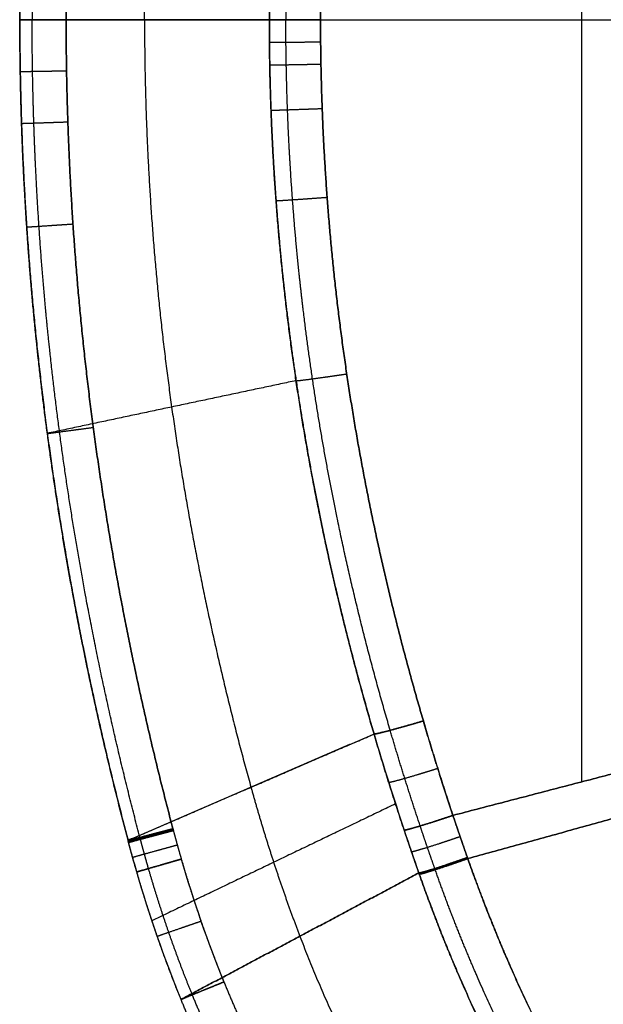
# Model space of a CAD drawing. Units: millimetres. Extents: x -242 to 542, y -390 to 1520.
# Drawn here: x -242 to -116, y -212 to 0 of the extents above; entities that cross this region are included whole.
import ezdxf

# ---------------------------------------------------------------- set-up
doc = ezdxf.new("R2010")
doc.units = ezdxf.units.MM
doc.header["$MEASUREMENT"] = 0
doc.layers.add('IGES LEVEL 10000', color=255, linetype='Continuous')

msp = doc.modelspace()

# ---------------------------------------------------------------- linework, layer by layer
at = {"layer": 'IGES LEVEL 10000'}
for points, knots in [([(-241.86, 0, 10.72), (-241.86, 0.39, 10.72), (-241.86, 0.78, 10.72), (-241.86, 1.17, 10.72), (-241.85, 3.4, 10.72), (-241.84, 5.64, 10.72), (-241.82, 7.48, 10.72), (-241.77, 11.56, 10.72), (-241.68, 15.63, 10.72), (-241.63, 17.87, 10.72), (-241.43, 24.57, 10.73), (-241.15, 31.27, 10.73), (-240.93, 35.73, 10.73), (-240.15, 49.12, 10.73), (-239.04, 62.49, 10.73), (-238.15, 71.38, 10.73), (-235.05, 98.03, 10.74), (-230.65, 124.5, 10.75), (-227.16, 142.05, 10.75), (-223.12, 159.47, 10.76), (-218.56, 176.75, 10.77)], [1709.794679, 1709.794679, 1709.794679, 1709.794679, 1709.794679, 1709.794679, 1712.468168, 1712.468168, 1712.468168, 1725.003133, 1725.003133, 1725.003133, 1740.211588, 1740.211588, 1740.211588, 1770.628497, 1770.628497, 1770.628497, 1831.462316, 1831.462316, 1831.462316, 1953.129954, 1953.129954, 1953.129954, 1953.129954, 1953.129954, 1953.129954]), ([(-218.56, 176.75, 10.77), (-227.57, 142.57, 10.75), (-234.55, 107.82, 10.74), (-239.32, 72.68, 10.73), (-241.78, 36.93, 10.72), (-241.86, 1.17, 10.72), (-241.86, 0.78, 10.72), (-241.86, 0.39, 10.72), (-241.86, 0, 10.72)], [253.335235, 253.335235, 253.335235, 253.335235, 253.335235, 253.335235, 493.997021, 493.997021, 493.997021, 496.670511, 496.670511, 496.670511, 496.670511, 496.670511, 496.670511]), ([(-216.02, 176.08, 3.21), (-220.55, 158.86, 3.2), (-224.57, 141.5, 3.2), (-228.05, 124.02, 3.2), (-232.43, 97.64, 3.2), (-235.51, 71.1, 3.19), (-236.4, 62.24, 3.19), (-237.51, 48.93, 3.19), (-238.28, 35.59, 3.19), (-238.51, 31.15, 3.19), (-238.78, 24.47, 3.19), (-238.98, 17.8, 3.19), (-239.03, 15.57, 3.19), (-239.13, 11.12, 3.19), (-239.18, 6.67, 3.19), (-239.2, 4.45, 3.19), (-239.21, 2.2, 3.19), (-239.21, 0, 3.19)], [54.673758, 54.673758, 54.673758, 54.673758, 54.673758, 54.673758, 176.341397, 176.341397, 176.341397, 237.175216, 237.175216, 237.175216, 267.592125, 267.592125, 267.592125, 282.80058, 282.80058, 282.80058, 298.009023, 298.009023, 298.009023, 298.009023, 298.009023, 298.009023]), ([(-231.89, 0), (-231.89, 0.38), (-231.89, 0.77), (-231.89, 1.15), (-231.81, 36.38), (-229.38, 71.6), (-224.69, 106.23), (-217.81, 140.49), (-208.92, 174.21)], [0, 0, 0, 0, 0, 0, 2.673449, 2.673449, 2.673449, 243.335235, 243.335235, 243.335235, 243.335235, 243.335235, 243.335235]), ([(-208.92, 174.21), (-217.81, 140.49), (-224.69, 106.23), (-229.38, 71.6), (-231.81, 36.38), (-231.89, 1.15), (-231.89, 0.77), (-231.89, 0.38), (-231.89, 0)], [3221.394763, 3221.394763, 3221.394763, 3221.394763, 3221.394763, 3221.394763, 3395.904727, 3395.904727, 3395.904727, 3397.843312, 3397.843312, 3397.843312, 3397.843312, 3397.843312, 3397.843312]), ([(-188.15, 0, 750.08), (-188.15, 0.32, 750.08), (-188.15, 0.64, 750.08), (-188.15, 0.96, 750.07), (-188.08, 32.18, 750.07), (-185.69, 63.4, 749.83), (-181.05, 94.05, 749.36), (-174.28, 124.26, 748.68), (-165.61, 153.86, 747.8)], [18.892818, 18.892818, 18.892818, 18.892818, 18.892818, 18.892818, 21.244725, 21.244725, 21.244725, 246.110809, 246.110809, 246.110809, 246.110809, 246.110809, 246.110809]), ([(-165.61, 153.86, 747.8), (-169.99, 138.9, 748.24), (-173.89, 123.79, 748.64), (-177.27, 108.55, 748.98), (-181.53, 85.52, 749.41), (-184.54, 62.3, 749.71), (-185.41, 54.54, 749.8), (-186.49, 42.88, 749.91), (-187.25, 31.2, 749.98), (-187.46, 27.3, 750.01), (-187.74, 21.45, 750.03), (-187.93, 15.6, 750.05), (-187.98, 13.65, 750.06), (-188.05, 10.72, 750.06), (-188.1, 7.8, 750.07), (-188.11, 6.82, 750.07), (-188.13, 5.19, 750.07), (-188.14, 3.56, 750.07), (-188.14, 2.91, 750.07), (-188.15, 1.93, 750.07), (-188.15, 0.96, 750.07), (-188.15, 0.64, 750.08), (-188.15, 0.32, 750.08), (-188.15, 0, 750.08)], [741.277993, 741.277993, 741.277993, 741.277993, 741.277993, 741.277993, 854.886988, 854.886988, 854.886988, 911.691486, 911.691486, 911.691486, 940.093735, 940.093735, 940.093735, 954.294859, 954.294859, 954.294859, 961.395421, 961.395421, 961.395421, 966.144077, 966.144077, 966.144077, 968.495983, 968.495983, 968.495983, 968.495983, 968.495983, 968.495983]), ([(-162.14, 153.05, 754.69), (-166.5, 138.17, 755.15), (-170.38, 123.14, 755.55), (-173.75, 107.98, 755.9), (-178, 85.06, 756.34), (-181, 61.97, 756.65), (-181.86, 54.25, 756.74), (-182.94, 42.65, 756.85), (-183.69, 31.03, 756.93), (-183.91, 27.15, 756.95), (-184.18, 21.34, 756.98), (-184.37, 15.52, 757), (-184.42, 13.58, 757), (-184.49, 10.66, 757.01), (-184.54, 7.75, 757.01), (-184.55, 6.78, 757.02), (-184.58, 4.84, 757.02), (-184.59, 2.9, 757.02), (-184.59, 1.93, 757.02), (-184.6, 0.96, 757.02), (-184.6, 0, 757.02)], [89.282015, 89.282015, 89.282015, 89.282015, 89.282015, 89.282015, 202.89101, 202.89101, 202.89101, 259.695508, 259.695508, 259.695508, 288.097757, 288.097757, 288.097757, 302.298881, 302.298881, 302.298881, 309.399443, 309.399443, 309.399443, 316.499987, 316.499987, 316.499987, 316.499987, 316.499987, 316.499987]), ([(-155, 151.03, 756.97), (-163.53, 121.94, 757.87), (-170.17, 92.27, 758.56), (-174.72, 62.19, 759.04), (-177.06, 31.57, 759.29), (-177.13, 0.94, 759.3), (-177.13, 0.63, 759.3), (-177.13, 0.31, 759.3), (-177.13, 0, 759.3)], [256.110809, 256.110809, 256.110809, 256.110809, 256.110809, 256.110809, 480.976893, 480.976893, 480.976893, 483.328731, 483.328731, 483.328731, 483.328731, 483.328731, 483.328731]), ([(-177.13, 0, 759.3), (-177.13, 0.31, 759.3), (-177.13, 0.63, 759.3), (-177.13, 0.94, 759.3), (-177.06, 31.57, 759.29), (-174.72, 62.19, 759.04), (-170.17, 92.27, 758.56), (-163.53, 121.94, 757.87), (-155, 151.03, 756.97)], [0, 0, 0, 0, 0, 0, 2.351839, 2.351839, 2.351839, 227.217923, 227.217923, 227.217923, 227.217923, 227.217923, 227.217923]), ([(-216.02, -176.08, 3.21), (-220.55, -158.86, 3.2), (-224.57, -141.5, 3.2), (-228.05, -124.02, 3.2), (-232.43, -97.64, 3.2), (-235.51, -71.1, 3.19), (-236.4, -62.24, 3.19), (-237.51, -48.93, 3.19), (-238.28, -35.59, 3.19), (-238.51, -31.15, 3.19), (-238.78, -24.47, 3.19), (-238.98, -17.8, 3.19), (-239.03, -15.57, 3.19), (-239.13, -11.12, 3.19), (-239.18, -6.67, 3.19), (-239.2, -4.45, 3.19), (-239.21, -2.2, 3.19), (-239.21, 0, 3.19)], [54.673758, 54.673758, 54.673758, 54.673758, 54.673758, 54.673758, 176.341397, 176.341397, 176.341397, 237.175216, 237.175216, 237.175216, 267.592125, 267.592125, 267.592125, 282.80058, 282.80058, 282.80058, 298.009023, 298.009023, 298.009023, 298.009023, 298.009023, 298.009023]), ([(-208.92, -174.21), (-217.81, -140.49), (-224.69, -106.23), (-229.38, -71.6), (-231.81, -36.38), (-231.89, -1.15), (-231.89, -0.77), (-231.89, -0.38), (-231.89, 0)], [272.571657, 272.571657, 272.571657, 272.571657, 272.571657, 272.571657, 513.233443, 513.233443, 513.233443, 515.906892, 515.906892, 515.906892, 515.906892, 515.906892, 515.906892]), ([(-231.89, 0), (-231.89, -0.38), (-231.89, -0.77), (-231.89, -1.15), (-231.81, -36.38), (-229.38, -71.6), (-224.69, -106.23), (-217.81, -140.49), (-208.92, -174.21)], [3397.843312, 3397.843312, 3397.843312, 3397.843312, 3397.843312, 3397.843312, 3400.516761, 3400.516761, 3400.516761, 3641.178547, 3641.178547, 3641.178547, 3641.178547, 3641.178547, 3641.178547]), ([(-162.14, -153.05, 754.69), (-166.5, -138.17, 755.15), (-170.38, -123.14, 755.55), (-173.75, -107.98, 755.9), (-178, -85.06, 756.34), (-181, -61.97, 756.65), (-181.86, -54.25, 756.74), (-182.94, -42.65, 756.85), (-183.69, -31.03, 756.93), (-183.91, -27.15, 756.95), (-184.18, -21.34, 756.98), (-184.37, -15.52, 757), (-184.42, -13.58, 757), (-184.49, -10.66, 757.01), (-184.54, -7.75, 757.01), (-184.55, -6.78, 757.02), (-184.58, -4.84, 757.02), (-184.59, -2.9, 757.02), (-184.59, -1.93, 757.02), (-184.6, -0.96, 757.02), (-184.6, 0, 757.02)], [89.282015, 89.282015, 89.282015, 89.282015, 89.282015, 89.282015, 202.89101, 202.89101, 202.89101, 259.695508, 259.695508, 259.695508, 288.097757, 288.097757, 288.097757, 302.298881, 302.298881, 302.298881, 309.399443, 309.399443, 309.399443, 316.499987, 316.499987, 316.499987, 316.499987, 316.499987, 316.499987]), ([(-177.13, 0, 759.3), (-177.13, -0.31, 759.3), (-177.13, -0.63, 759.3), (-177.13, -0.94, 759.3), (-177.06, -31.57, 759.29), (-174.72, -62.19, 759.04), (-170.17, -92.27, 758.56), (-163.53, -121.94, 757.87), (-155, -151.03, 756.97)], [0, 0, 0, 0, 0, 0, 2.351839, 2.351839, 2.351839, 227.217923, 227.217923, 227.217923, 227.217923, 227.217923, 227.217923]), ([(-241.86, 0, 10.72), (-241.86, -0.39, 10.72), (-241.86, -0.78, 10.72), (-241.86, -1.17, 10.72), (-241.78, -36.93, 10.72), (-239.32, -72.68, 10.73), (-234.55, -107.82, 10.74), (-227.57, -142.57, 10.75), (-218.56, -176.75, 10.77)], [19.236381, 19.236381, 19.236381, 19.236381, 19.236381, 19.236381, 21.909871, 21.909871, 21.909871, 262.571657, 262.571657, 262.571657, 262.571657, 262.571657, 262.571657]), ([(-218.56, -176.75, 10.77), (-223.12, -159.47, 10.76), (-227.16, -142.05, 10.75), (-230.65, -124.5, 10.75), (-235.05, -98.03, 10.74), (-238.15, -71.38, 10.73), (-239.04, -62.49, 10.73), (-240.15, -49.12, 10.73), (-240.93, -35.73, 10.73), (-241.15, -31.27, 10.73), (-241.43, -24.57, 10.73), (-241.63, -17.87, 10.72), (-241.68, -15.63, 10.72), (-241.77, -11.56, 10.72), (-241.82, -7.48, 10.72), (-241.84, -5.64, 10.72), (-241.85, -3.4, 10.72), (-241.86, -1.17, 10.72), (-241.86, -0.78, 10.72), (-241.86, -0.39, 10.72), (-241.86, 0, 10.72)], [0, 0, 0, 0, 0, 0, 121.667638, 121.667638, 121.667638, 182.501457, 182.501457, 182.501457, 212.918366, 212.918366, 212.918366, 228.126821, 228.126821, 228.126821, 240.661786, 240.661786, 240.661786, 243.335275, 243.335275, 243.335275, 243.335275, 243.335275, 243.335275]), ([(-188.15, 0, 750.08), (-188.15, -0.32, 750.08), (-188.15, -0.64, 750.08), (-188.15, -0.96, 750.07), (-188.15, -1.93, 750.07), (-188.14, -2.91, 750.07), (-188.14, -3.56, 750.07), (-188.13, -5.19, 750.07), (-188.11, -6.82, 750.07), (-188.1, -7.8, 750.07), (-188.05, -10.72, 750.06), (-187.98, -13.65, 750.06), (-187.93, -15.6, 750.05), (-187.74, -21.45, 750.03), (-187.46, -27.3, 750.01), (-187.25, -31.2, 749.98), (-186.49, -42.88, 749.91), (-185.41, -54.54, 749.8), (-184.54, -62.3, 749.71), (-181.53, -85.52, 749.41), (-177.27, -108.55, 748.98), (-173.89, -123.79, 748.64), (-169.99, -138.9, 748.24), (-165.61, -153.86, 747.8)], [984.633971, 984.633971, 984.633971, 984.633971, 984.633971, 984.633971, 986.985877, 986.985877, 986.985877, 991.734533, 991.734533, 991.734533, 998.835095, 998.835095, 998.835095, 1013.036219, 1013.036219, 1013.036219, 1041.438468, 1041.438468, 1041.438468, 1098.242966, 1098.242966, 1098.242966, 1211.851961, 1211.851961, 1211.851961, 1211.851961, 1211.851961, 1211.851961]), ([(-165.61, -153.86, 747.8), (-174.28, -124.26, 748.68), (-181.05, -94.05, 749.36), (-185.69, -63.4, 749.83), (-188.08, -32.18, 750.07), (-188.15, -0.96, 750.07), (-188.15, -0.64, 750.08), (-188.15, -0.32, 750.08), (-188.15, 0, 750.08)], [237.217923, 237.217923, 237.217923, 237.217923, 237.217923, 237.217923, 462.084007, 462.084007, 462.084007, 464.435914, 464.435914, 464.435914, 464.435914, 464.435914, 464.435914]), ([(-155, -151.03, 756.97), (-163.53, -121.94, 757.87), (-170.17, -92.27, 758.56), (-174.72, -62.19, 759.04), (-177.06, -31.57, 759.29), (-177.13, -0.94, 759.3), (-177.13, -0.63, 759.3), (-177.13, -0.31, 759.3), (-177.13, 0, 759.3)], [893.91197, 893.91197, 893.91197, 893.91197, 893.91197, 893.91197, 1118.778054, 1118.778054, 1118.778054, 1121.129893, 1121.129893, 1121.129893, 1121.129893, 1121.129893, 1121.129893]), ([(-188.13, -4.87, 750.07), (-188.01, -4.87, 751.67), (-187.58, -4.87, 753.25), (-186.83, -4.86, 754.71), (-184.78, -4.84, 757.26), (-181.91, -4.82, 758.83), (-180.33, -4.8, 759.31), (-178.7, -4.79, 759.46), (-177.11, -4.78, 759.29)], [0, 0, 0, 0, 0, 0, 5, 5, 5, 10, 10, 10, 10, 10, 10]), ([(-188.06, -9.75, 750.07), (-187.95, -9.75, 751.66), (-187.51, -9.74, 753.24), (-186.76, -9.73, 754.71), (-184.71, -9.7, 757.26), (-181.84, -9.65, 758.82), (-180.27, -9.62, 759.3), (-178.64, -9.59, 759.45), (-177.04, -9.56, 759.29)], [0, 0, 0, 0, 0, 0, 5, 5, 5, 10, 10, 10, 10, 10, 10]), ([(-241.77, -11.16, 10.72), (-241.89, -11.17, 9.09), (-241.67, -11.16, 7.42), (-241.11, -11.15, 5.83), (-239.36, -11.12, 2.96), (-236.63, -11.08, 1.01), (-235.08, -11.05, 0.34), (-233.44, -11.03), (-231.79, -11)], [0, 0, 0, 0, 0, 0, 5, 5, 5, 10, 10, 10, 10, 10, 10]), ([(-187.79, -19.5, 750.04), (-187.67, -19.5, 751.64), (-187.24, -19.49, 753.21), (-186.49, -19.47, 754.68), (-184.44, -19.4, 757.23), (-181.57, -19.3, 758.79), (-180, -19.25, 759.27), (-178.37, -19.19, 759.43), (-176.78, -19.13, 759.26)], [0, 0, 0, 0, 0, 0, 5, 5, 5, 10, 10, 10, 10, 10, 10]), ([(-241.49, -22.34, 10.73), (-241.61, -22.34, 9.09), (-241.39, -22.33, 7.42), (-240.83, -22.31, 5.83), (-239.09, -22.26, 2.96), (-236.35, -22.17, 1.01), (-234.8, -22.11, 0.34), (-233.16, -22.06), (-231.52, -22)], [0, 0, 0, 0, 0, 0, 5, 5, 5, 10, 10, 10, 10, 10, 10]), ([(-186.7, -38.98, 749.93), (-186.59, -38.99, 751.53), (-186.15, -38.97, 753.1), (-185.4, -38.92, 754.57), (-183.36, -38.79, 757.12), (-180.5, -38.59, 758.68), (-178.93, -38.48, 759.16), (-177.3, -38.36, 759.31), (-175.71, -38.24, 759.15)], [0, 0, 0, 0, 0, 0, 5, 5, 5, 10, 10, 10, 10, 10, 10]), ([(-240.37, -44.66, 10.73), (-240.49, -44.66, 9.09), (-240.28, -44.65, 7.42), (-239.72, -44.61, 5.83), (-237.98, -44.5, 2.96), (-235.25, -44.32, 1.01), (-233.7, -44.21, 0.34), (-232.06, -44.1), (-230.42, -43.99)], [0, 0, 0, 0, 0, 0, 5, 5, 5, 10, 10, 10, 10, 10, 10]), ([(-182.39, -77.76, 749.49), (-182.27, -77.77, 751.09), (-181.84, -77.73, 752.66), (-181.09, -77.64, 754.13), (-179.06, -77.38, 756.67), (-176.22, -76.98, 758.23), (-174.67, -76.76, 758.71), (-173.06, -76.52, 758.87), (-171.48, -76.29, 758.7)], [0, 0, 0, 0, 0, 0, 5, 5, 5, 10, 10, 10, 10, 10, 10]), ([(-235.94, -89.13, 10.74), (-236.06, -89.14, 9.1), (-235.84, -89.11, 7.43), (-235.29, -89.04, 5.83), (-233.56, -88.81, 2.96), (-230.85, -88.45, 1.01), (-229.31, -88.25, 0.34), (-227.68, -88.03, 0), (-226.05, -87.81)], [0, 0, 0, 0, 0, 0, 5, 5, 5, 10, 10, 10, 10, 10, 10]), ([(-165.61, -153.86, 747.8), (-165.48, -153.87, 749.39), (-165.04, -153.79, 750.95), (-164.31, -153.62, 752.41), (-162.33, -153.12, 754.94), (-159.58, -152.36, 756.49), (-158.08, -151.93, 756.97), (-156.52, -151.48, 757.13), (-155, -151.03, 756.97)], [0, 0, 0, 0, 0, 0, 5, 5, 5, 10, 10, 10, 10, 10, 10]), ([(-148.63, -171.38, 756.3), (-149.8, -167.86, 756.42), (-150.95, -164.34, 756.54), (-152.06, -160.8, 756.66), (-153.32, -156.72, 756.79), (-154.53, -152.63, 756.92), (-154.69, -152.1, 756.94), (-154.85, -151.56, 756.95), (-155, -151.03, 756.97)], [862.259623, 862.259623, 862.259623, 862.259623, 862.259623, 862.259623, 889.791164, 889.791164, 889.791164, 893.91197, 893.91197, 893.91197, 893.91197, 893.91197, 893.91197]), ([(-162.46, -164.24, 747.48), (-162.33, -164.25, 749.07), (-161.89, -164.17, 750.63), (-161.16, -163.99, 752.08), (-159.19, -163.45, 754.61), (-156.46, -162.65, 756.17), (-154.96, -162.19, 756.65), (-153.42, -161.72, 756.8), (-151.91, -161.24, 756.64)], [0, 0, 0, 0, 0, 0, 5, 5, 5, 10, 10, 10, 10, 10, 10]), ([(-148.63, -171.38, 756.3), (-150.13, -171.89, 756.46), (-151.66, -172.39, 756.3), (-153.15, -172.87, 755.82), (-155.87, -173.73, 754.26), (-157.83, -174.29, 751.74), (-158.56, -174.48, 750.28), (-158.99, -174.57, 748.72), (-159.12, -174.56, 747.13)], [-10, -10, -10, -10, -10, -10, -5, -5, -5, 0, 0, 0, 0, 0, 0]), ([(-159.12, -174.56, 747.13), (-158.99, -174.57, 748.72), (-158.56, -174.48, 750.28), (-157.83, -174.29, 751.74), (-155.87, -173.73, 754.26), (-153.15, -172.87, 755.82), (-151.66, -172.39, 756.3), (-150.13, -171.89, 756.46), (-148.63, -171.38, 756.3)], [0, 0, 0, 0, 0, 0, 5, 5, 5, 10, 10, 10, 10, 10, 10]), ([(-218.56, -176.75, 10.77), (-218.69, -176.79, 9.13), (-218.48, -176.73, 7.46), (-217.94, -176.59, 5.86), (-216.26, -176.15, 2.98), (-213.61, -175.45, 1.02), (-212.11, -175.05, 0.34), (-210.52, -174.63), (-208.92, -174.21)], [0, 0, 0, 0, 0, 0, 5, 5, 5, 10, 10, 10, 10, 10, 10]), ([(-218.5, -176.98, 10.77), (-218.63, -177.01, 9.13), (-218.42, -176.96, 7.46), (-217.88, -176.82, 5.86), (-216.2, -176.37, 2.98), (-213.55, -175.67, 1.02), (-212.05, -175.27, 0.34), (-210.46, -174.85), (-208.86, -174.43)], [0, 0, 0, 0, 0, 0, 5, 5, 5, 10, 10, 10, 10, 10, 10]), ([(-218.44, -177.2, 10.77), (-218.57, -177.24, 9.13), (-218.36, -177.18, 7.46), (-217.82, -177.04, 5.86), (-216.14, -176.59, 2.98), (-213.5, -175.89, 1.02), (-211.99, -175.49, 0.34), (-210.4, -175.07), (-208.81, -174.65)], [0, 0, 0, 0, 0, 0, 5, 5, 5, 10, 10, 10, 10, 10, 10]), ([(-208.81, -174.65), (-210.4, -175.07), (-211.99, -175.49, 0.34), (-213.5, -175.89, 1.02), (-216.14, -176.59, 2.98), (-217.82, -177.04, 5.86), (-218.36, -177.18, 7.46), (-218.57, -177.24, 9.13), (-218.44, -177.2, 10.77)], [-10, -10, -10, -10, -10, -10, -5, -5, -5, 0, 0, 0, 0, 0, 0]), ([(-157.56, -179.18, 746.97), (-157.43, -179.19, 748.56), (-157, -179.1, 750.12), (-156.27, -178.9, 751.57), (-154.32, -178.32, 754.1), (-151.61, -177.45, 755.66), (-150.12, -176.96, 756.14), (-148.59, -176.44, 756.3), (-147.09, -175.92, 756.14)], [0, 0, 0, 0, 0, 0, 5, 5, 5, 10, 10, 10, 10, 10, 10]), ([(-217.58, -180.39, 10.77), (-217.7, -180.42, 9.13), (-217.5, -180.37, 7.46), (-216.96, -180.22, 5.86), (-215.29, -179.75, 2.98), (-212.65, -179.02, 1.02), (-211.15, -178.61, 0.34), (-209.56, -178.17), (-207.97, -177.73)], [0, 0, 0, 0, 0, 0, 5, 5, 5, 10, 10, 10, 10, 10, 10]), ([(-216.68, -183.56, 10.78), (-216.8, -183.6, 9.13), (-216.6, -183.54, 7.46), (-216.07, -183.38, 5.86), (-214.39, -182.9, 2.98), (-211.76, -182.14, 1.02), (-210.27, -181.71, 0.34), (-208.69, -181.25, 0), (-207.1, -180.79)], [0, 0, 0, 0, 0, 0, 5, 5, 5, 10, 10, 10, 10, 10, 10]), ([(-207.1, -180.79), (-208.69, -181.25), (-210.27, -181.71, 0.34), (-211.76, -182.14, 1.02), (-214.39, -182.9, 2.98), (-216.07, -183.38, 5.86), (-216.6, -183.54, 7.46), (-216.8, -183.6, 9.13), (-216.68, -183.56, 10.78)], [-10, -10, -10, -10, -10, -10, -5, -5, -5, 0, 0, 0, 0, 0, 0]), ([(-155.97, -183.78, 746.81), (-155.83, -183.79, 748.39), (-155.4, -183.7, 749.95), (-154.67, -183.5, 751.41), (-152.73, -182.91, 753.93), (-150.02, -182.01, 755.49), (-148.54, -181.51, 755.97), (-147.02, -180.98, 756.13), (-145.52, -180.45, 755.97)], [0, 0, 0, 0, 0, 0, 5, 5, 5, 10, 10, 10, 10, 10, 10]), ([(-145.52, -180.45, 755.97), (-147.02, -180.98, 756.13), (-148.54, -181.51, 755.97), (-150.02, -182.01, 755.49), (-152.73, -182.91, 753.93), (-154.67, -183.5, 751.41), (-155.4, -183.7, 749.95), (-155.83, -183.79, 748.39), (-155.97, -183.78, 746.81)], [-10, -10, -10, -10, -10, -10, -5, -5, -5, 0, 0, 0, 0, 0, 0]), ([(-155.92, -183.91, 746.8), (-155.79, -183.92, 748.39), (-155.35, -183.82, 749.95), (-154.63, -183.62, 751.4), (-152.68, -183.03, 753.93), (-149.98, -182.14, 755.49), (-148.5, -181.63, 755.97), (-146.97, -181.1, 756.13), (-145.48, -180.57, 755.97)], [0, 0, 0, 0, 0, 0, 5, 5, 5, 10, 10, 10, 10, 10, 10]), ([(-145.44, -180.69, 755.96), (-146.93, -181.22, 756.12), (-148.46, -181.76, 755.96), (-149.94, -182.26, 755.48), (-152.64, -183.15, 753.92), (-154.59, -183.75, 751.4), (-155.31, -183.95, 749.94), (-155.74, -184.04, 748.38), (-155.88, -184.03, 746.8)], [-10, -10, -10, -10, -10, -10, -5, -5, -5, 0, 0, 0, 0, 0, 0]), ([(-155.88, -184.03, 746.8), (-155.74, -184.04, 748.38), (-155.31, -183.95, 749.94), (-154.59, -183.75, 751.4), (-152.64, -183.15, 753.92), (-149.94, -182.26, 755.48), (-148.46, -181.76, 755.96), (-146.93, -181.22, 756.12), (-145.44, -180.69, 755.96)], [0, 0, 0, 0, 0, 0, 5, 5, 5, 10, 10, 10, 10, 10, 10]), ([(-145.44, -180.69, 755.96), (-142.78, -188.24, 755.69), (-139.91, -195.71, 755.38), (-136.82, -203.06, 755.06), (-130.19, -217.53, 754.36), (-122.67, -231.46, 753.57), (-118.67, -238.27, 753.15), (-109.49, -252.75, 752.19), (-99.18, -266.47, 751.1), (-93.31, -273.59, 750.49), (-84.27, -283.61, 749.54), (-74.62, -292.96, 748.52), (-71.44, -295.91, 748.19), (-63, -303.4, 747.3), (-54.15, -310.39, 746.37), (-48.55, -314.49, 745.78), (-37.1, -322.26, 744.58), (-25.18, -329.19, 743.32), (-19.1, -332.43, 742.69), (-12.92, -335.47, 742.04), (-6.63, -338.31, 741.38)], [-330.686238, -330.686238, -330.686238, -330.686238, -330.686238, -330.686238, -270.898618, -270.898618, -270.898618, -211.110998, -211.110998, -211.110998, -140.738359, -140.738359, -140.738359, -107.287054, -107.287054, -107.287054, -53.643527, -53.643527, -53.643527, 0, 0, 0, 0, 0, 0]), ([(-6.63, -338.31, 741.38), (-19.22, -332.63, 742.7), (-31.35, -326.16, 743.97), (-43.08, -318.81, 745.21), (-56.05, -309.3, 746.57), (-68.18, -298.77, 747.84), (-69.8, -297.34, 748.01), (-73.01, -294.43, 748.35), (-76.15, -291.45, 748.68), (-77.71, -289.94, 748.85), (-84.94, -282.78, 749.61), (-91.82, -275.23, 750.33), (-97.03, -269.05, 750.88), (-102.71, -261.74, 751.47), (-108.08, -254.18, 752.04), (-108.72, -253.26, 752.11), (-118.04, -239.84, 753.08), (-126.34, -225.72, 753.96), (-133.23, -212, 754.68), (-139.49, -197.29, 755.34), (-144.89, -182.23, 755.91), (-145.08, -181.72, 755.93), (-145.26, -181.21, 755.95), (-145.44, -180.69, 755.96)], [673.907496, 673.907496, 673.907496, 673.907496, 673.907496, 673.907496, 781.194551, 781.194551, 781.194551, 797.895425, 797.895425, 797.895425, 814.645855, 814.645855, 814.645855, 876.487727, 876.487727, 876.487727, 885.018494, 885.018494, 885.018494, 1000.536894, 1000.536894, 1000.536894, 1004.593734, 1004.593734, 1004.593734, 1004.593734, 1004.593734, 1004.593734]), ([(-11.78, -347.43, 731.57), (-18.31, -344.48, 732.26), (-24.73, -341.33, 732.93), (-31.05, -337.95, 733.6), (-43.45, -330.75, 734.9), (-55.37, -322.66, 736.17), (-61.19, -318.39, 736.78), (-70.41, -311.12, 737.76), (-79.19, -303.32, 738.69), (-82.5, -300.25, 739.05), (-92.53, -290.53, 740.11), (-101.93, -280.11, 741.11), (-108.02, -272.72, 741.76), (-118.72, -258.48, 742.89), (-128.24, -243.47, 743.9), (-132.37, -236.41, 744.34), (-140.16, -222.01, 745.16), (-147, -207.07, 745.87), (-150.19, -199.48, 746.21), (-153.14, -191.79, 746.51), (-155.88, -184.03, 746.8)], [0, 0, 0, 0, 0, 0, 53.643527, 53.643527, 53.643527, 107.287054, 107.287054, 107.287054, 140.738359, 140.738359, 140.738359, 211.110998, 211.110998, 211.110998, 270.898618, 270.898618, 270.898618, 330.686238, 330.686238, 330.686238, 330.686238, 330.686238, 330.686238]), ([(-155.88, -184.03, 746.8), (-150.41, -199.56, 746.23), (-144.05, -214.79, 745.57), (-136.74, -229.51, 744.8), (-126.06, -247.78, 743.67), (-113.72, -264.96, 742.36), (-110.83, -268.8, 742.06), (-104.9, -276.33, 741.43), (-98.67, -283.56, 740.77), (-95.49, -287.09, 740.43), (-89.13, -293.82, 739.75), (-82.5, -300.25, 739.05), (-79.19, -303.32, 738.69), (-65, -315.92, 737.19), (-49.68, -327.15, 735.56), (-37.47, -334.8, 734.27), (-24.84, -341.54, 732.94), (-11.78, -347.43, 731.57)], [1104.457408, 1104.457408, 1104.457408, 1104.457408, 1104.457408, 1104.457408, 1224.032649, 1224.032649, 1224.032649, 1259.218968, 1259.218968, 1259.218968, 1294.405287, 1294.405287, 1294.405287, 1327.856592, 1327.856592, 1327.856592, 1435.143646, 1435.143646, 1435.143646, 1435.143646, 1435.143646, 1435.143646]), ([(-9.87, -344.85, 738.67), (-16.33, -341.94, 739.35), (-22.69, -338.82, 740.01), (-28.93, -335.48, 740.67), (-41.2, -328.35, 741.96), (-52.99, -320.35, 743.2), (-58.75, -316.12, 743.81), (-67.86, -308.93, 744.77), (-76.54, -301.22, 745.69), (-79.81, -298.18, 746.03), (-89.73, -288.56, 747.08), (-99.02, -278.25, 748.06), (-105.05, -270.94, 748.7), (-115.64, -256.84, 749.81), (-125.06, -241.98, 750.81), (-129.15, -235, 751.24), (-136.86, -220.73, 752.05), (-143.64, -205.93, 752.76), (-146.8, -198.4, 753.09), (-149.74, -190.78, 753.4), (-152.45, -183.08, 753.68)], [0, 0, 0, 0, 0, 0, 53.643527, 53.643527, 53.643527, 107.287054, 107.287054, 107.287054, 140.738359, 140.738359, 140.738359, 211.110998, 211.110998, 211.110998, 270.898618, 270.898618, 270.898618, 330.686238, 330.686238, 330.686238, 330.686238, 330.686238, 330.686238]), ([(-212.29, -197.41, 10.78), (-212.41, -197.45, 9.14), (-212.21, -197.38, 7.47), (-211.69, -197.2, 5.86), (-210.04, -196.63, 2.98), (-207.46, -195.73, 1.02), (-205.99, -195.23, 0.34), (-204.43, -194.69, 0), (-202.87, -194.15)], [0, 0, 0, 0, 0, 0, 5, 5, 5, 10, 10, 10, 10, 10, 10]), ([(-181.58, -197.41, 378.5), (-175.11, -214.37, 378.21), (-167.32, -230.84, 377.86), (-158.17, -246.45, 377.47), (-140.72, -271.05, 376.74), (-119.47, -292.94, 375.85), (-110.42, -301.12, 375.47), (-86.14, -320.55, 374.46), (-58.48, -336.4, 373.3), (-40.79, -344.4, 372.55), (-22.85, -350.94, 371.78), (-4.48, -356.25, 370.97)], [0, 0, 0, 0, 0, 0, 91.042578, 91.042578, 91.042578, 152.832697, 152.832697, 152.832697, 250.111476, 250.111476, 250.111476, 250.111476, 250.111476, 250.111476]), ([(-207.16, -211.02, 10.78), (-207.28, -211.07, 9.14), (-207.09, -210.99, 7.47), (-206.57, -210.78, 5.86), (-204.96, -210.12, 2.98), (-202.43, -209.08, 1.02), (-200.99, -208.5, 0.34), (-199.46, -207.87), (-197.93, -207.25)], [0, 0, 0, 0, 0, 0, 5, 5, 5, 10, 10, 10, 10, 10, 10]), ([(-197.93, -207.25), (-199.46, -207.87), (-200.99, -208.5, 0.34), (-202.43, -209.08, 1.02), (-204.96, -210.12, 2.98), (-206.57, -210.78, 5.86), (-207.09, -210.99, 7.47), (-207.28, -211.07, 9.14), (-207.16, -211.02, 10.78)], [-10, -10, -10, -10, -10, -10, -5, -5, -5, 0, 0, 0, 0, 0, 0]), ([(-197.93, -207.25), (-196.59, -210.53), (-195.2, -213.78), (-193.74, -217.01), (-189.11, -226.78), (-183.94, -236.26), (-180.21, -242.5), (-172.27, -254.66), (-163.36, -266.14), (-158.67, -271.7), (-149.49, -281.73), (-139.53, -291.08), (-134.74, -295.27), (-127.34, -301.29), (-119.64, -306.92), (-117.04, -308.75), (-111.78, -312.32), (-106.4, -315.73), (-103.68, -317.38), (-99.67, -319.74), (-95.59, -322.01), (-94.3, -322.71), (-90.25, -324.88), (-86.14, -326.97), (-83.32, -328.35), (-76.3, -331.66), (-69.14, -334.72), (-64.83, -336.45), (-48.78, -342.55), (-32.29, -347.51), (-20.11, -350.56), (-7.85, -353.12), (4.49, -355.22)], [-362.818657, -362.818657, -362.818657, -362.818657, -362.818657, -362.818657, -338.106877, -338.106877, -338.106877, -287.332007, -287.332007, -287.332007, -236.557137, -236.557137, -236.557137, -192.527447, -192.527447, -192.527447, -170.512602, -170.512602, -170.512602, -148.497757, -148.497757, -148.497757, -138.380261, -138.380261, -138.380261, -116.879944, -116.879944, -116.879944, -85.262131, -85.262131, -85.262131, 0, 0, 0, 0, 0, 0]), ([(-197.93, -207.25), (-196.59, -210.53), (-195.2, -213.78), (-193.74, -217.01), (-186, -233.35), (-176.73, -248.9), (-168.28, -260.76), (-158.01, -272.95), (-146.66, -284.2), (-145.67, -285.17), (-136.53, -293.95), (-126.74, -302.12), (-117.59, -308.83), (-106.83, -315.76), (-95.59, -322.01), (-94.3, -322.71), (-86.2, -327.06), (-77.86, -331.06), (-70.72, -334.17), (-51.82, -341.64), (-32.29, -347.51), (-20.11, -350.56), (-7.85, -353.12), (4.49, -355.22)], [3689.787282, 3689.787282, 3689.787282, 3689.787282, 3689.787282, 3689.787282, 3714.499062, 3714.499062, 3714.499062, 3816.048803, 3816.048803, 3816.048803, 3825.659492, 3825.659492, 3825.659492, 3904.108183, 3904.108183, 3904.108183, 3914.225678, 3914.225678, 3914.225678, 3967.343808, 3967.343808, 3967.343808, 4052.605939, 4052.605939, 4052.605939, 4052.605939, 4052.605939, 4052.605939]), ([(2.82, -365.07, 10.21), (-9.81, -362.92, 10.24), (-22.38, -360.31, 10.27), (-34.9, -357.17, 10.3), (-51.9, -352.06, 10.34), (-68.49, -345.75, 10.39), (-72.95, -343.96, 10.4), (-80.37, -340.78, 10.43), (-87.66, -337.35, 10.45), (-90.59, -335.92, 10.46), (-94.85, -333.75, 10.47), (-99.07, -331.49, 10.48), (-100.4, -330.76, 10.49), (-104.64, -328.4, 10.5), (-108.82, -325.95, 10.52), (-111.65, -324.22, 10.52), (-117.26, -320.68, 10.54), (-122.74, -316.95, 10.56), (-125.45, -315.04, 10.57), (-133.48, -309.16, 10.59), (-141.2, -302.88, 10.62), (-146.2, -298.51, 10.64), (-156.61, -288.74, 10.67), (-166.2, -278.26, 10.7), (-171.1, -272.45, 10.71), (-180.4, -260.45, 10.74), (-188.69, -247.76, 10.75), (-192.58, -241.25, 10.76), (-197.98, -231.35, 10.77), (-202.8, -221.17, 10.78), (-204.32, -217.81, 10.78), (-205.77, -214.43, 10.78), (-207.16, -211.02, 10.78)], [0, 0, 0, 0, 0, 0, 85.262131, 85.262131, 85.262131, 116.879944, 116.879944, 116.879944, 138.380261, 138.380261, 138.380261, 148.497757, 148.497757, 148.497757, 170.512602, 170.512602, 170.512602, 192.527447, 192.527447, 192.527447, 236.557137, 236.557137, 236.557137, 287.332007, 287.332007, 287.332007, 338.106877, 338.106877, 338.106877, 362.818657, 362.818657, 362.818657, 362.818657, 362.818657, 362.818657]), ([(2.82, -365.07, 10.21), (-9.81, -362.92, 10.24), (-22.38, -360.31, 10.27), (-34.9, -357.17, 10.3), (-51.9, -352.06, 10.34), (-68.49, -345.75, 10.39), (-72.95, -343.96, 10.4), (-80.37, -340.78, 10.43), (-87.66, -337.35, 10.45), (-90.59, -335.92, 10.46), (-94.85, -333.75, 10.47), (-99.07, -331.49, 10.48), (-100.4, -330.76, 10.49), (-107.55, -326.79, 10.51), (-114.52, -322.54, 10.53), (-120.06, -318.91, 10.55), (-129.72, -312.09, 10.58), (-138.95, -304.7, 10.61), (-142.91, -301.35, 10.62), (-147.85, -296.92, 10.64), (-152.62, -292.33, 10.66), (-153.65, -291.32, 10.66), (-165.51, -279.56, 10.69), (-176.24, -266.83, 10.73), (-185.06, -254.43, 10.75), (-194.74, -238.2, 10.77), (-202.8, -221.17, 10.78), (-204.32, -217.81, 10.78), (-205.77, -214.43, 10.78), (-207.16, -211.02, 10.78)], [0, 0, 0, 0, 0, 0, 85.262131, 85.262131, 85.262131, 116.879944, 116.879944, 116.879944, 138.380261, 138.380261, 138.380261, 148.497757, 148.497757, 148.497757, 192.527447, 192.527447, 192.527447, 226.946447, 226.946447, 226.946447, 236.557137, 236.557137, 236.557137, 338.106877, 338.106877, 338.106877, 362.818657, 362.818657, 362.818657, 362.818657, 362.818657, 362.818657]), ([(3.3, -362.26, 3), (-9.25, -360.13, 3.01), (-21.74, -357.55, 3.02), (-34.17, -354.45, 3.03), (-51.02, -349.39, 3.05), (-67.47, -343.16, 3.07), (-71.89, -341.39, 3.07), (-79.24, -338.25, 3.08), (-86.46, -334.86, 3.09), (-89.36, -333.45, 3.09), (-93.59, -331.31, 3.1), (-97.76, -329.07, 3.1), (-99.08, -328.35, 3.1), (-103.28, -326.02, 3.11), (-107.41, -323.6, 3.11), (-110.22, -321.9, 3.12), (-115.76, -318.4, 3.12), (-121.19, -314.72, 3.13), (-123.87, -312.83, 3.13), (-131.82, -307.03, 3.14), (-139.46, -300.82, 3.15), (-144.4, -296.51, 3.16), (-154.7, -286.86, 3.17), (-164.19, -276.51, 3.18), (-169.04, -270.77, 3.18), (-178.24, -258.91, 3.19), (-186.45, -246.37, 3.2), (-190.3, -239.93, 3.2), (-195.64, -230.14, 3.21), (-200.41, -220.07, 3.21), (-201.91, -216.75, 3.21), (-203.35, -213.4, 3.21), (-204.73, -210.03, 3.21)], [0, 0, 0, 0, 0, 0, 85.262131, 85.262131, 85.262131, 116.879944, 116.879944, 116.879944, 138.380261, 138.380261, 138.380261, 148.497757, 148.497757, 148.497757, 170.512602, 170.512602, 170.512602, 192.527447, 192.527447, 192.527447, 236.557137, 236.557137, 236.557137, 287.332007, 287.332007, 287.332007, 338.106877, 338.106877, 338.106877, 362.818657, 362.818657, 362.818657, 362.818657, 362.818657, 362.818657])]:
    msp.add_open_spline(points, degree=5, knots=knots, dxfattribs=at)
for points, degree in [([(-215.02, 0, 380.19), (-215.02, 33.48, 380.19), (-212.67, 66.95, 380.07), (-207.97, 100.21, 379.82), (-201.04, 133.07, 379.46), (-192.11, 165.31, 379)], 5), ([(-120.91, -164.15, 753.39), (-120.91, 0, 753.39), (-120.91, 164.15, 753.39)], 2), ([(-231.89, 0), (-235.17, 0), (-238.46, 0, 1.35), (-240.99, 0, 4.07), (-242.1, 0, 7.45), (-241.86, 0, 10.72)], 5), ([(-241.86, 0, 10.72), (-242.1, 0, 7.45), (-240.99, 0, 4.07), (-238.46, 0, 1.35), (-235.17, 0), (-231.89, 0)], 5), ([(-188.15, 0, 750.08), (-198.89, 0, 602.2), (-209.64, 0, 454.33), (-220.38, 0, 306.46), (-231.12, 0, 158.59), (-241.86, 0, 10.72)], 5), ([(-177.13, 0, 759.3), (-180.32, 0, 759.63), (-183.65, 0, 758.69), (-186.41, 0, 756.38), (-187.92, 0, 753.27), (-188.15, 0, 750.08)], 5), ([(-188.15, 0, 750.08), (-187.92, 0, 753.27), (-186.41, 0, 756.38), (-183.65, 0, 758.69), (-180.32, 0, 759.63), (-177.13, 0, 759.3)], 5), ([(-177.13, 0, 759.3), (-133.15, 0, 754.67), (-89.16, 0, 750.05)], 2), ([(-241.86, 0, 10.72), (-231.12, 0, 158.59), (-220.38, 0, 306.46), (-209.64, 0, 454.33), (-198.89, 0, 602.2), (-188.15, 0, 750.08)], 5), ([(-231.89, 0), (-157.58, 0), (-83.28, 0)], 2), ([(-215.02, 0, 380.19), (-215.02, -33.48, 380.19), (-212.67, -66.95, 380.07), (-207.97, -100.21, 379.82), (-201.04, -133.07, 379.46), (-192.11, -165.31, 379)], 5), ([(-182.4, -77.75, 749.49), (-209.17, -83.42, 380.12), (-235.94, -89.1, 10.74)], 2), ([(-148.63, -171.38, 756.3), (-106.66, -160.44, 751.89), (-64.68, -149.49, 747.48)], 2), ([(-64.68, -149.49, 747.48), (-106.66, -160.44, 751.89), (-148.63, -171.38, 756.3)], 2), ([(-155, -151.03, 756.97), (-158.04, -151.93, 757.29), (-161.22, -152.83, 756.35), (-163.87, -153.54, 754.06), (-165.34, -153.88, 750.98), (-165.61, -153.86, 747.8)], 5), ([(-155, -151.03, 756.97), (-153.8, -155.12, 756.84), (-152.56, -159.21, 756.71), (-151.29, -163.28, 756.58), (-149.98, -167.34, 756.44), (-148.63, -171.38, 756.3)], 5), ([(-165.61, -153.86, 747.8), (-176.2, -158.43, 600.39), (-186.79, -163.01, 452.99), (-197.38, -167.59, 305.58), (-207.97, -172.17, 158.18), (-218.56, -176.75, 10.77)], 5), ([(-218.56, -176.75, 10.77), (-192.09, -165.3, 379.29), (-165.61, -153.86, 747.8)], 2), ([(-159.12, -174.56, 747.13), (-160.5, -170.45, 747.28), (-161.83, -166.32, 747.41), (-163.13, -162.18, 747.55), (-164.39, -158.02, 747.68), (-165.61, -153.86, 747.8)], 5), ([(-165.61, -153.86, 747.8), (-163.57, -160.8, 747.59), (-161.41, -167.7, 747.37), (-159.12, -174.56, 747.13)], 3), ([(-155.68, -173.65, 754.02), (-157.05, -169.56, 754.16), (-158.38, -165.45, 754.3), (-159.67, -161.33, 754.44), (-160.92, -157.2, 754.57), (-162.14, -153.05, 754.69)], 5), ([(-145.44, -180.69, 755.96), (-103.67, -169.15, 751.57), (-61.89, -157.61, 747.18)], 2), ([(-61.89, -157.61, 747.18), (-103.67, -169.15, 751.57), (-145.44, -180.69, 755.96)], 2), ([(-192.11, -165.31, 379), (-190.3, -171.83, 378.91), (-188.35, -178.3, 378.81), (-186.25, -184.73, 378.71), (-183.99, -191.1, 378.61), (-181.58, -197.41, 378.5)], 5), ([(-160.98, -168.89, 747.33), (-187.2, -181.48, 379.05), (-213.42, -194.07, 10.78)], 2), ([(-148.63, -171.38, 756.3), (-148.02, -173.2, 756.24), (-147.41, -175.02, 756.17), (-146.79, -176.83, 756.11), (-146.16, -178.64, 756.04), (-145.52, -180.45, 755.97)], 5), ([(-145.52, -180.45, 755.97), (-146.16, -178.64, 756.04), (-146.79, -176.83, 756.11), (-147.41, -175.02, 756.17), (-148.02, -173.2, 756.24), (-148.63, -171.38, 756.3)], 5), ([(-152.54, -182.83, 753.69), (-153.18, -181, 753.76), (-153.82, -179.17, 753.83), (-154.45, -177.33, 753.89), (-155.07, -175.49, 753.96), (-155.68, -173.65, 754.02)], 5), ([(-218.56, -176.75, 10.77), (-218.81, -176.82, 7.49), (-217.75, -176.54, 4.09), (-215.3, -175.89, 1.35), (-212.11, -175.05), (-208.92, -174.21)], 5), ([(-208.92, -174.21), (-208.9, -174.3), (-208.88, -174.39), (-208.85, -174.47), (-208.83, -174.56), (-208.81, -174.65)], 5), ([(-208.92, -174.21), (-208.9, -174.3), (-208.88, -174.39), (-208.85, -174.47), (-208.83, -174.56), (-208.81, -174.65)], 5), ([(-208.81, -174.65), (-208.48, -175.88), (-208.15, -177.11), (-207.81, -178.34), (-207.46, -179.57), (-207.1, -180.79)], 5), ([(-208.81, -174.65), (-208.48, -175.88), (-208.15, -177.11), (-207.81, -178.34), (-207.46, -179.57), (-207.1, -180.79)], 5), ([(-155.97, -183.78, 746.81), (-156.61, -181.94, 746.87), (-157.25, -180.1, 746.94), (-157.88, -178.26, 747.01), (-158.51, -176.41, 747.07), (-159.12, -174.56, 747.13)], 5), ([(-159.12, -174.56, 747.13), (-158.1, -177.64, 747.03), (-157.04, -180.72, 746.92), (-155.97, -183.78, 746.81)], 3), ([(-218.44, -177.2, 10.77), (-218.47, -177.11, 10.77), (-218.49, -177.02, 10.77), (-218.52, -176.93, 10.77), (-218.54, -176.84, 10.77), (-218.56, -176.75, 10.77)], 5), ([(-218.44, -177.2, 10.77), (-218.48, -177.05, 10.77), (-218.52, -176.9, 10.77), (-218.56, -176.75, 10.77)], 3), ([(-216.68, -183.56, 10.78), (-217.05, -182.29, 10.78), (-217.41, -181.02, 10.77), (-217.76, -179.75, 10.77), (-218.11, -178.48, 10.77), (-218.44, -177.2, 10.77)], 5), ([(-216.68, -183.56, 10.78), (-217.29, -181.45, 10.77), (-217.88, -179.33, 10.77), (-218.44, -177.2, 10.77)], 3), ([(-215.9, -176.53, 3.21), (-215.92, -176.44, 3.21), (-215.95, -176.35, 3.21), (-215.97, -176.26, 3.21), (-215.99, -176.17, 3.21), (-216.02, -176.08, 3.21)], 5), ([(-214.16, -182.83, 3.21), (-214.52, -181.58, 3.21), (-214.87, -180.32, 3.21), (-215.22, -179.06, 3.21), (-215.57, -177.79, 3.21), (-215.9, -176.53, 3.21)], 5), ([(-207.1, -180.79), (-205.55, -186.18), (-203.85, -191.52), (-202.02, -196.82), (-200.05, -202.06), (-197.93, -207.25)], 5), ([(-207.1, -180.79), (-204.51, -189.77), (-201.46, -198.61), (-197.93, -207.25)], 3), ([(-145.52, -180.45, 755.97), (-145.5, -180.53, 755.97), (-145.47, -180.61, 755.97), (-145.44, -180.69, 755.96)], 3), ([(-145.44, -180.69, 755.96), (-145.46, -180.64, 755.97), (-145.47, -180.6, 755.97), (-145.49, -180.55, 755.97), (-145.51, -180.5, 755.97), (-145.52, -180.45, 755.97)], 5), ([(-207.16, -211.02, 10.78), (-209.36, -205.63, 10.78), (-211.41, -200.18, 10.78), (-213.31, -194.68, 10.78), (-215.07, -189.14, 10.78), (-216.68, -183.56, 10.78)], 5), ([(-207.16, -211.02, 10.78), (-210.83, -202.03, 10.78), (-213.99, -192.86, 10.78), (-216.68, -183.56, 10.78)], 3), ([(-204.73, -210.03, 3.21), (-206.91, -204.69, 3.21), (-208.94, -199.29, 3.21), (-210.82, -193.85, 3.21), (-212.56, -188.36, 3.21), (-214.16, -182.83, 3.21)], 5), ([(-207.16, -211.02, 10.78), (-181.56, -197.4, 378.79), (-155.97, -183.78, 746.81)], 2), ([(-155.97, -183.78, 746.81), (-181.56, -197.4, 378.79), (-207.16, -211.02, 10.78)], 2), ([(-155.88, -184.03, 746.8), (-155.91, -183.95, 746.8), (-155.94, -183.87, 746.8), (-155.97, -183.78, 746.81)], 3), ([(-155.97, -183.78, 746.81), (-155.94, -183.87, 746.8), (-155.91, -183.95, 746.8), (-155.88, -184.03, 746.8)], 3), ([(-152.45, -183.08, 753.68), (-152.48, -183, 753.68), (-152.51, -182.91, 753.69), (-152.54, -182.83, 753.69)], 3)]:
    msp.add_open_spline(points, degree=degree, dxfattribs=at)

doc.saveas('drawing.dxf')
